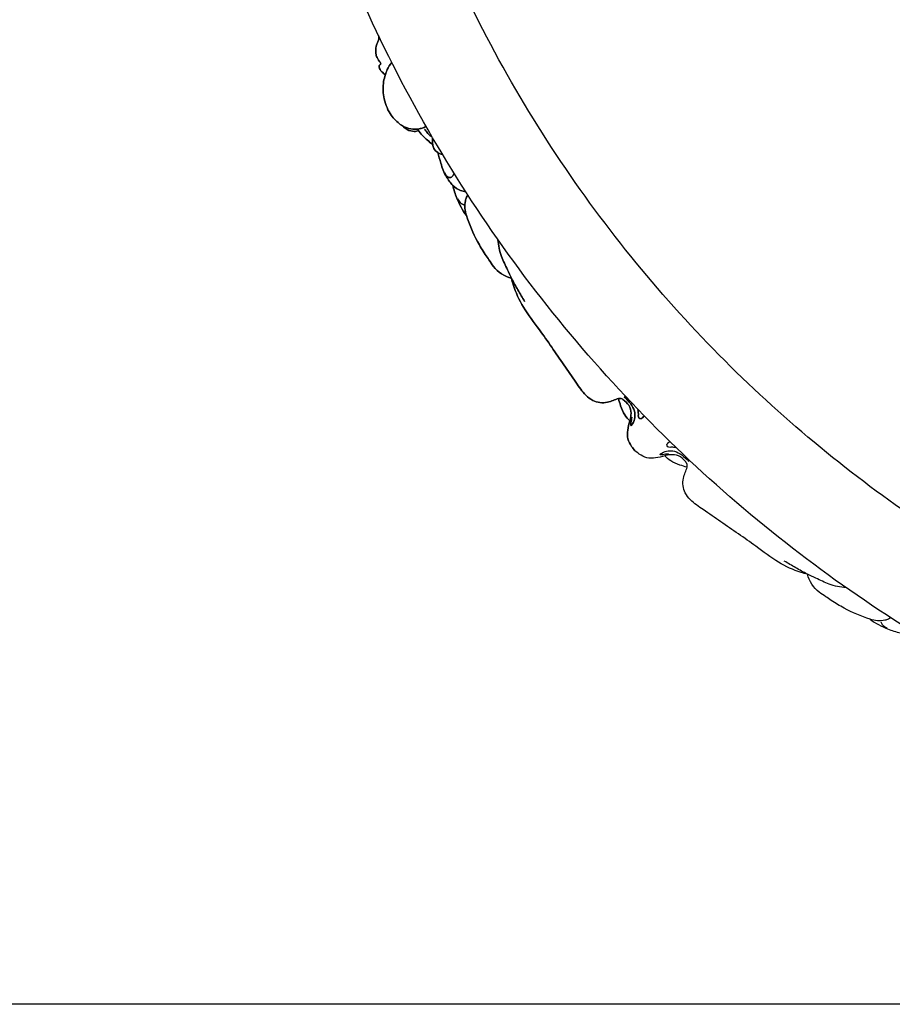
# Model space of a CAD drawing. Units: millimetres. Extents: x 0 to 3483, y 0 to 2367.
# Drawn here: x 759 to 1037, y 1202 to 1516 of the extents above; entities that cross this region are included whole.
import ezdxf

# ---------------------------------------------------------------- set-up
doc = ezdxf.new("R2010")
doc.units = ezdxf.units.MM
doc.header["$MEASUREMENT"] = 0
doc.styles.add('Arial', font='arial.ttf')
doc.dimstyles.new('Default', dxfattribs={"dimtxt": 30, "dimasz": 25, "dimexe": 0.5, "dimexo": 0.5, "dimgap": 0.25, "dimtad": 1, "dimtoh": 1, "dimdec": 0, "dimzin": 1, "dimdsep": 46, "dimtxsty": 'Arial', "dimcen": 0.5, "dimadec": 0, "dimazin": 0, "dimtfac": 1, "dimtdec": 4, "dimtix": 1, "dimtmove": 1, "dimatfit": 3, "dimfxl": 1, "dimtolj": 1, "dimtzin": 1, "dimarcsym": 0})

# ---------------------------------------------------------------- blocks, each defined once
blk = doc.blocks.new('*D4')
at = {"color": 0, "lineweight": -2, "transparency": 16777216}
for p, q in [((1337.13, 2212.84), (669.06, 2212.84)), ((669.56, 1227.06), (669.56, 2187.84)), ((1337.13, 1202.06), (669.06, 1202.06))]:
    blk.add_line(p, q, dxfattribs=at)
at = {"color": 0, "transparency": 16777216}
for points in [[(665.39, 2187.84), (673.73, 2187.84), (669.56, 2212.84)], [(665.39, 1227.06), (673.73, 1227.06), (669.56, 1202.06)]]:
    blk.add_solid(points, dxfattribs=at)
at = {"color": 0, "transparency": 16777216, "insert": (653.99, 1707.45), "char_height": 30, "attachment_point": 5, "rotation": 90, "style": 'Arial'}
blk.add_mtext('\\A1;A = 1010', dxfattribs=at)

msp = doc.modelspace()

# ---------------------------------------------------------------- linework, layer by layer
for points, knots in [([(842.25, 1817.78, 1280.5), (731.92, 1375.87, 1280.5), (1173.83, 1265.54, 1280.5), (1615.75, 1155.2, 1280.5), (1726.08, 1597.12, 1280.5), (1836.41, 2039.03, 1280.5), (1394.5, 2149.36, 1280.5), (952.58, 2259.7, 1280.5), (842.25, 1817.78, 1280.5)], [0, 0, 0, 715.46526, 715.46526, 1430.930519, 1430.930519, 2146.395779, 2146.395779, 2861.861038, 2861.861038, 2861.861038]), ([(905.42, 1899.97, 1280.5), (712.9, 1521.22, 1280.5), (1091.65, 1328.7, 1280.5), (1470.4, 1136.18, 1280.5), (1662.91, 1514.93, 1280.5), (1855.43, 1893.68, 1280.5), (1476.68, 2086.2, 1280.5), (1097.93, 2278.72, 1280.5), (905.42, 1899.97, 1280.5)], [0, 0, 0, 667.383818, 667.383818, 1334.767636, 1334.767636, 2002.151454, 2002.151454, 2669.535272, 2669.535272, 2669.535272])]:
    msp.add_rational_spline(points, [1, 0.707106781187, 1, 0.707106781187, 1, 0.707106781187, 1, 0.707106781187, 1], degree=2, knots=knots)
for points, knots in [([(875.61, 1498.16, 1280.5), (875.2, 1498.39, 1280.5), (874.37, 1499.11, 1280.5), (873.49, 1500.14, 1280.5), (873.6, 1501.3, 1280.5), (874.37, 1501.45, 1280.5), (873.47, 1502.83, 1280.5), (872.75, 1503.67, 1280.5), (872.5, 1505.69, 1280.5), (872.56, 1507.22, 1280.5), (873.14, 1508.56, 1280.5), (873.62, 1509.42, 1280.5), (873.52, 1510.23, 1280.5), (873.4, 1510.61, 1280.5)], [13.913975, 13.913975, 13.913975, 13.913975, 15.339051, 17.171818, 17.879476, 18.169374, 19.156204, 21.01898, 22.272289, 24.934623, 25.541434, 26.651009, 27.82795, 27.82795, 27.82795, 27.82795]), ([(873.4, 1510.61, 1280.5), (873.52, 1510.23, 1280.5), (873.62, 1509.42, 1280.5), (873.14, 1508.56, 1280.5), (872.56, 1507.22, 1280.5), (872.5, 1505.69, 1280.5), (872.75, 1503.67, 1280.5), (873.47, 1502.83, 1280.5), (874.37, 1501.45, 1280.5), (873.6, 1501.3, 1280.5), (873.49, 1500.14, 1280.5), (874.37, 1499.11, 1280.5), (875.2, 1498.39, 1280.5), (875.61, 1498.16, 1280.5)], [0, 0, 0, 0, 1.176942, 2.286516, 2.893328, 5.555661, 6.808971, 8.671746, 9.658577, 9.948475, 10.656132, 12.488899, 13.913975, 13.913975, 13.913975, 13.913975]), ([(877.62, 1502.04, 1280.5), (877.07, 1501.35, 1280.5), (876.29, 1500.09, 1280.5), (875.77, 1498.71, 1280.5), (875.61, 1498.16, 1280.5)], [4.391395, 4.391395, 4.391395, 4.391395, 7.045626, 8.78279, 8.78279, 8.78279, 8.78279]), ([(875.61, 1498.16, 1280.5), (875.77, 1498.71, 1280.5), (876.29, 1500.09, 1280.5), (877.07, 1501.35, 1280.5), (877.62, 1502.04, 1280.5)], [0, 0, 0, 0, 1.737164, 4.391395, 4.391395, 4.391395, 4.391395]), ([(875.61, 1498.16, 1280.5), (875.37, 1497.44, 1280.5), (874.77, 1495.13, 1280.5), (874.89, 1490.77, 1280.5), (876.61, 1485.97, 1280.5), (879.27, 1483.02, 1280.5), (880.9, 1481.91, 1280.5), (881.35, 1481.65, 1280.5)], [8.78279, 8.78279, 8.78279, 8.78279, 11.060129, 15.887775, 21.644494, 25.978694, 27.546212, 27.546212, 27.546212, 27.546212]), ([(881.35, 1481.65, 1280.5), (880.9, 1481.91, 1280.5), (879.27, 1483.02, 1280.5), (876.61, 1485.97, 1280.5), (874.89, 1490.77, 1280.5), (874.77, 1495.13, 1280.5), (875.37, 1497.44, 1280.5), (875.61, 1498.16, 1280.5)], [-18.763422, -18.763422, -18.763422, -18.763422, -17.195905, -12.861704, -7.104985, -2.277339, 0, 0, 0, 0]), ([(881.35, 1481.65, 1280.5), (882.11, 1481.3, 1280.5), (883.65, 1480.85, 1280.5), (885.75, 1480.63, 1280.5), (887.33, 1481.14, 1280.5), (888.14, 1481.44, 1280.5), (888.52, 1481.6, 1280.5)], [23.512986, 23.512986, 23.512986, 23.512986, 25.996372, 28.324629, 29.68237, 30.924296, 30.924296, 30.924296, 30.924296]), ([(886, 1480.5, 1280.5), (885.88, 1480.36, 1280.5), (885.53, 1480.08, 1280.5), (884.28, 1480.06, 1280.5), (882.73, 1480.39, 1280.5), (881.71, 1481.25, 1280.5), (881.35, 1481.65, 1280.5)], [18.327877, 18.327877, 18.327877, 18.327877, 18.875393, 19.61654, 21.922423, 23.512986, 23.512986, 23.512986, 23.512986]), ([(881.35, 1481.65, 1280.5), (881.71, 1481.25, 1280.5), (882.73, 1480.39, 1280.5), (884.28, 1480.06, 1280.5), (885.53, 1480.08, 1280.5), (885.88, 1480.36, 1280.5), (886, 1480.5, 1280.5)], [0, 0, 0, 0, 1.590562, 3.896446, 4.637592, 5.185109, 5.185109, 5.185109, 5.185109]), ([(888.52, 1481.6, 1280.5), (888.14, 1481.44, 1280.5), (887.33, 1481.14, 1280.5), (885.75, 1480.63, 1280.5), (883.65, 1480.85, 1280.5), (882.11, 1481.3, 1280.5), (881.35, 1481.65, 1280.5)], [-7.41131, -7.41131, -7.41131, -7.41131, -6.169385, -4.811643, -2.483387, 0, 0, 0, 0]), ([(890.68, 1475.91, 1280.5), (889.51, 1476.77, 1280.5), (887.86, 1478.24, 1280.5), (886.45, 1479.92, 1280.5), (886, 1480.5, 1280.5)], [11.756493, 11.756493, 11.756493, 11.756493, 16.13445, 18.327877, 18.327877, 18.327877, 18.327877]), ([(886, 1480.5, 1280.5), (886.45, 1479.92, 1280.5), (887.86, 1478.24, 1280.5), (889.51, 1476.77, 1280.5), (890.68, 1475.91, 1280.5)], [5.185109, 5.185109, 5.185109, 5.185109, 7.378536, 11.756493, 11.756493, 11.756493, 11.756493]), ([(888.09, 1480.83, 1280.5), (888.34, 1480.47, 1280.5), (888.95, 1479.65, 1280.5), (889.66, 1478.91, 1280.5), (890.08, 1478.51, 1280.5)], [3.070822, 3.070822, 3.070822, 3.070822, 4.393585, 6.141644, 6.141644, 6.141644, 6.141644]), ([(890.08, 1478.51, 1280.5), (889.66, 1478.91, 1280.5), (888.95, 1479.65, 1280.5), (888.34, 1480.47, 1280.5), (888.09, 1480.83, 1280.5)], [0, 0, 0, 0, 1.748058, 3.070822, 3.070822, 3.070822, 3.070822]), ([(890.62, 1477.86, 1280.5), (890.58, 1477.57, 1280.5), (890.55, 1476.92, 1280.5), (890.62, 1476.27, 1280.5), (890.68, 1475.91, 1280.5)], [1.960594, 1.960594, 1.960594, 1.960594, 2.822226, 3.921188, 3.921188, 3.921188, 3.921188]), ([(890.68, 1475.91, 1280.5), (890.62, 1476.27, 1280.5), (890.55, 1476.92, 1280.5), (890.58, 1477.57, 1280.5), (890.62, 1477.86, 1280.5)], [0, 0, 0, 0, 1.098961, 1.960594, 1.960594, 1.960594, 1.960594]), ([(890.68, 1475.91, 1280.5), (890.72, 1475.48, 1280.5), (890.99, 1474.46, 1280.5), (891.77, 1473.69, 1280.5), (892.27, 1473.37, 1280.5)], [3.921188, 3.921188, 3.921188, 3.921188, 5.206914, 6.997355, 6.997355, 6.997355, 6.997355]), ([(892.27, 1473.37, 1280.5), (891.77, 1473.69, 1280.5), (890.99, 1474.46, 1280.5), (890.72, 1475.48, 1280.5), (890.68, 1475.91, 1280.5)], [-3.076168, -3.076168, -3.076168, -3.076168, -1.285726, 0, 0, 0, 0]), ([(893.78, 1472.71, 1280.5), (893.52, 1472.75, 1280.5), (892.98, 1472.89, 1280.5), (892.5, 1473.19, 1280.5), (892.27, 1473.37, 1280.5)], [17.963707, 17.963707, 17.963707, 17.963707, 18.741612, 19.624097, 19.624097, 19.624097, 19.624097]), ([(892.27, 1473.37, 1280.5), (892.5, 1473.19, 1280.5), (892.98, 1472.89, 1280.5), (893.52, 1472.75, 1280.5), (893.78, 1472.71, 1280.5)], [16.303316, 16.303316, 16.303316, 16.303316, 17.185802, 17.963707, 17.963707, 17.963707, 17.963707]), ([(897.1, 1462.89, 1280.5), (896.3, 1463.73, 1280.5), (894.6, 1465.88, 1280.5), (893.37, 1469.62, 1280.5), (892.56, 1472.21, 1280.5), (892.27, 1473.37, 1280.5)], [4.63611, 4.63611, 4.63611, 4.63611, 8.126505, 12.716814, 16.303316, 16.303316, 16.303316, 16.303316]), ([(892.27, 1473.37, 1280.5), (892.56, 1472.21, 1280.5), (893.37, 1469.62, 1280.5), (894.6, 1465.88, 1280.5), (896.3, 1463.73, 1280.5), (897.1, 1462.89, 1280.5)], [-16.303316, -16.303316, -16.303316, -16.303316, -12.716814, -8.126505, -4.63611, -4.63611, -4.63611, -4.63611]), ([(894.52, 1466.91, 1280.5), (894.71, 1466.3, 1280.5), (895.29, 1465.49, 1280.5), (896.44, 1465.26, 1280.5), (897.06, 1465.78, 1280.5), (897.31, 1466.26, 1280.5), (897.38, 1466.58, 1280.5)], [4.188307, 4.188307, 4.188307, 4.188307, 6.107117, 6.806631, 7.374616, 8.376614, 8.376614, 8.376614, 8.376614]), ([(897.38, 1466.58, 1280.5), (897.31, 1466.26, 1280.5), (897.06, 1465.78, 1280.5), (896.44, 1465.26, 1280.5), (895.29, 1465.49, 1280.5), (894.71, 1466.3, 1280.5), (894.52, 1466.91, 1280.5)], [0, 0, 0, 0, 1.001998, 1.569984, 2.269497, 4.188307, 4.188307, 4.188307, 4.188307]), ([(901.19, 1460.87, 1280.5), (900.63, 1460.93, 1280.5), (899.1, 1461.27, 1280.5), (897.78, 1462.19, 1280.5), (897.1, 1462.89, 1280.5)], [0, 0, 0, 0, 1.703366, 4.63611, 4.63611, 4.63611, 4.63611]), ([(897.1, 1462.89, 1280.5), (897.78, 1462.19, 1280.5), (899.1, 1461.27, 1280.5), (900.63, 1460.93, 1280.5), (901.19, 1460.87, 1280.5)], [-4.63611, -4.63611, -4.63611, -4.63611, -1.703366, 0, 0, 0, 0]), ([(897.1, 1462.89, 1280.5), (897.41, 1461.51, 1280.5), (898.45, 1458.13, 1280.5), (900.18, 1455.01, 1280.5), (901.4, 1453.29, 1280.5)], [17.29349, 17.29349, 17.29349, 17.29349, 21.52206, 27.866661, 27.866661, 27.866661, 27.866661]), ([(901.4, 1453.29, 1280.5), (900.18, 1455.01, 1280.5), (898.45, 1458.13, 1280.5), (897.41, 1461.51, 1280.5), (897.1, 1462.89, 1280.5)], [6.72032, 6.72032, 6.72032, 6.72032, 13.06492, 17.29349, 17.29349, 17.29349, 17.29349]), ([(898.68, 1458.61, 1280.5), (898.89, 1458.06, 1280.5), (899.45, 1457.23, 1280.5), (900.29, 1456.78, 1280.5), (900.61, 1456.66, 1280.5)], [2.810856, 2.810856, 2.810856, 2.810856, 4.584417, 5.621712, 5.621712, 5.621712, 5.621712]), ([(900.61, 1456.66, 1280.5), (900.29, 1456.78, 1280.5), (899.45, 1457.23, 1280.5), (898.89, 1458.06, 1280.5), (898.68, 1458.61, 1280.5)], [0, 0, 0, 0, 1.037295, 2.810856, 2.810856, 2.810856, 2.810856]), ([(901.4, 1453.29, 1280.5), (900.89, 1454.76, 1280.5), (900.73, 1456.84, 1280.5), (901.34, 1459.01, 1280.5), (901.69, 1459.59, 1280.5), (901.86, 1459.82, 1280.5)], [27.866661, 27.866661, 27.866661, 27.866661, 32.560502, 33.733304, 34.586981, 34.586981, 34.586981, 34.586981]), ([(901.86, 1459.82, 1280.5), (901.69, 1459.59, 1280.5), (901.34, 1459.01, 1280.5), (900.73, 1456.84, 1280.5), (900.89, 1454.76, 1280.5), (901.4, 1453.29, 1280.5)], [0, 0, 0, 0, 0.853676, 2.026478, 6.72032, 6.72032, 6.72032, 6.72032]), ([(901.4, 1453.29, 1280.5), (902.34, 1450.43, 1280.5), (904.15, 1446.17, 1280.5), (906.91, 1441.64, 1280.5), (908.7, 1439.05, 1280.5), (910.63, 1435.7, 1280.5), (913.6, 1433.99, 1280.5), (915.77, 1433.29, 1280.5)], [200.547009, 200.547009, 200.547009, 200.547009, 209.56403, 214.334309, 216.43714, 219.02524, 225.869326, 225.869326, 225.869326, 225.869326]), ([(915.77, 1433.29, 1280.5), (913.6, 1433.99, 1280.5), (910.63, 1435.7, 1280.5), (908.7, 1439.05, 1280.5), (906.91, 1441.64, 1280.5), (904.15, 1446.17, 1280.5), (902.34, 1450.43, 1280.5), (901.4, 1453.29, 1280.5)], [175.224691, 175.224691, 175.224691, 175.224691, 182.068777, 184.656876, 186.759707, 191.529986, 200.547009, 200.547009, 200.547009, 200.547009]), ([(915.77, 1433.29, 1280.5), (915.35, 1434.2, 1280.5), (914.31, 1436.52, 1280.5), (912.24, 1440.41, 1280.5), (911.61, 1443.8, 1280.5), (911.45, 1445.63, 1280.5)], [16.924435, 16.924435, 16.924435, 16.924435, 19.918104, 24.552588, 30.080717, 30.080717, 30.080717, 30.080717]), ([(911.45, 1445.63, 1280.5), (911.61, 1443.8, 1280.5), (912.24, 1440.41, 1280.5), (914.31, 1436.52, 1280.5), (915.35, 1434.2, 1280.5), (915.77, 1433.29, 1280.5)], [-13.156282, -13.156282, -13.156282, -13.156282, -7.628153, -2.993669, 0, 0, 0, 0]), ([(915.77, 1433.29, 1280.5), (915.92, 1432.61, 1280.5), (916.77, 1429.41, 1280.5), (919.51, 1423.69, 1280.5), (925.71, 1415.69, 1280.5), (931.11, 1407.56, 1280.5), (936.05, 1400.61, 1280.5), (938.77, 1396.49, 1280.5), (942.1, 1393.83, 1280.5), (945.52, 1393.34, 1280.5), (948.13, 1394.42, 1280.5), (949.31, 1394.8, 1280.5), (949.87, 1395, 1280.5)], [225.869326, 225.869326, 225.869326, 225.869326, 227.958714, 235.807833, 244.632303, 258.297223, 265.050771, 270.284107, 272.958676, 277.686951, 279.640495, 281.410326, 281.410326, 281.410326, 281.410326]), ([(949.87, 1395, 1280.5), (949.31, 1394.8, 1280.5), (948.13, 1394.42, 1280.5), (945.52, 1393.34, 1280.5), (942.1, 1393.83, 1280.5), (938.77, 1396.49, 1280.5), (936.05, 1400.61, 1280.5), (931.11, 1407.56, 1280.5), (925.71, 1415.69, 1280.5), (919.51, 1423.69, 1280.5), (916.77, 1429.41, 1280.5), (915.92, 1432.61, 1280.5), (915.77, 1433.29, 1280.5)], [119.683692, 119.683692, 119.683692, 119.683692, 121.453522, 123.407066, 128.135341, 130.80991, 136.043246, 142.796794, 156.461714, 165.286184, 173.135303, 175.224691, 175.224691, 175.224691, 175.224691]), ([(919.96, 1425.94, 1280.5), (919.23, 1427.14, 1280.5), (917.79, 1429.57, 1280.5), (916.43, 1432.04, 1280.5), (915.77, 1433.29, 1280.5)], [8.462217, 8.462217, 8.462217, 8.462217, 12.681468, 16.924435, 16.924435, 16.924435, 16.924435]), ([(915.77, 1433.29, 1280.5), (916.43, 1432.04, 1280.5), (917.79, 1429.57, 1280.5), (919.23, 1427.14, 1280.5), (919.96, 1425.94, 1280.5)], [0, 0, 0, 0, 4.242967, 8.462217, 8.462217, 8.462217, 8.462217]), ([(951.68, 1395.58, 1280.5), (952.46, 1394.9, 1280.5), (953.68, 1393.45, 1280.5), (955.09, 1391.24, 1280.5), (955.1, 1388.79, 1280.5), (954.85, 1387.6, 1280.5), (953.82, 1386.18, 1280.5), (953.73, 1386.86, 1280.5), (953.88, 1387.65, 1280.5), (953.99, 1388.45, 1280.5), (954.14, 1389.02, 1280.5)], [13.162843, 13.162843, 13.162843, 13.162843, 16.253591, 18.83427, 20.888152, 22.984359, 23.709488, 24.050854, 24.530075, 26.325686, 26.325686, 26.325686, 26.325686]), ([(954.14, 1389.02, 1280.5), (953.99, 1388.45, 1280.5), (953.88, 1387.65, 1280.5), (953.73, 1386.86, 1280.5), (953.82, 1386.18, 1280.5), (954.85, 1387.6, 1280.5), (955.1, 1388.79, 1280.5), (955.09, 1391.24, 1280.5), (953.68, 1393.45, 1280.5), (952.46, 1394.9, 1280.5), (951.68, 1395.58, 1280.5)], [0, 0, 0, 0, 1.795611, 2.274831, 2.616198, 3.341327, 5.437534, 7.491416, 10.072095, 13.162843, 13.162843, 13.162843, 13.162843]), ([(949.87, 1395, 1280.5), (950.14, 1395.05, 1280.5), (950.89, 1395.06, 1280.5), (952.19, 1394.05, 1280.5), (953.67, 1392.38, 1280.5), (953.95, 1389.92, 1280.5), (953.69, 1388.45, 1280.5), (953.5, 1387.88, 1280.5)], [281.410326, 281.410326, 281.410326, 281.410326, 282.244514, 283.52845, 286.142396, 288.772601, 290.594546, 290.594546, 290.594546, 290.594546]), ([(953.5, 1387.88, 1280.5), (953.69, 1388.45, 1280.5), (953.95, 1389.92, 1280.5), (953.67, 1392.38, 1280.5), (952.19, 1394.05, 1280.5), (950.89, 1395.06, 1280.5), (950.14, 1395.05, 1280.5), (949.87, 1395, 1280.5)], [110.499471, 110.499471, 110.499471, 110.499471, 112.321416, 114.951621, 117.565567, 118.849503, 119.683692, 119.683692, 119.683692, 119.683692]), ([(953.5, 1387.88, 1280.5), (952.87, 1388.44, 1280.5), (951.57, 1389.89, 1280.5), (950.57, 1392.45, 1280.5), (950.04, 1394.22, 1280.5), (949.87, 1395, 1280.5)], [8.119109, 8.119109, 8.119109, 8.119109, 10.669327, 13.857243, 16.238217, 16.238217, 16.238217, 16.238217]), ([(949.87, 1395, 1280.5), (950.04, 1394.22, 1280.5), (950.57, 1392.45, 1280.5), (951.57, 1389.89, 1280.5), (952.87, 1388.44, 1280.5), (953.5, 1387.88, 1280.5)], [0, 0, 0, 0, 2.380975, 5.56889, 8.119109, 8.119109, 8.119109, 8.119109]), ([(957.98, 1389.48, 1280.5), (957.87, 1389.3, 1280.5), (957.59, 1388.97, 1280.5), (957.06, 1388.37, 1280.5), (956.01, 1388.93, 1280.5), (956.29, 1390.17, 1280.5), (956.09, 1390.96, 1280.5), (956.04, 1391.36, 1280.5)], [4.603284, 4.603284, 4.603284, 4.603284, 5.232733, 5.947996, 6.684018, 8.005911, 9.206567, 9.206567, 9.206567, 9.206567]), ([(956.04, 1391.36, 1280.5), (956.09, 1390.96, 1280.5), (956.29, 1390.17, 1280.5), (956.01, 1388.93, 1280.5), (957.06, 1388.37, 1280.5), (957.59, 1388.97, 1280.5), (957.87, 1389.3, 1280.5), (957.98, 1389.48, 1280.5)], [0, 0, 0, 0, 1.200657, 2.52255, 3.258572, 3.973835, 4.603284, 4.603284, 4.603284, 4.603284]), ([(953.5, 1387.88, 1280.5), (953.13, 1386.94, 1280.5), (952.69, 1385.05, 1280.5), (952.61, 1382.14, 1280.5), (953.78, 1379.96, 1280.5), (954.7, 1378.8, 1280.5), (955.1, 1378.39, 1280.5)], [290.594546, 290.594546, 290.594546, 290.594546, 293.626413, 296.389142, 299.087305, 300.820513, 300.820513, 300.820513, 300.820513]), ([(955.1, 1378.39, 1280.5), (954.7, 1378.8, 1280.5), (953.78, 1379.96, 1280.5), (952.61, 1382.14, 1280.5), (952.69, 1385.05, 1280.5), (953.13, 1386.94, 1280.5), (953.5, 1387.88, 1280.5)], [100.273504, 100.273504, 100.273504, 100.273504, 102.006712, 104.704875, 107.467604, 110.499471, 110.499471, 110.499471, 110.499471]), ([(968.08, 1379.33, 1280.5), (967.68, 1379.38, 1280.5), (966.88, 1379.58, 1280.5), (965.64, 1379.29, 1280.5), (965.08, 1380.35, 1280.5), (965.68, 1380.87, 1280.5), (966.01, 1381.16, 1280.5), (966.19, 1381.26, 1280.5)], [0, 0, 0, 0, 1.200657, 2.52255, 3.258572, 3.973834, 4.603284, 4.603284, 4.603284, 4.603284]), ([(964.59, 1376.79, 1280.5), (963.65, 1376.42, 1280.5), (961.76, 1375.98, 1280.5), (958.85, 1375.89, 1280.5), (956.67, 1377.07, 1280.5), (955.52, 1377.99, 1280.5), (955.1, 1378.39, 1280.5)], [90.047538, 90.047538, 90.047538, 90.047538, 93.079405, 95.842133, 98.540297, 100.273504, 100.273504, 100.273504, 100.273504]), ([(965.74, 1377.42, 1280.5), (965.16, 1377.27, 1280.5), (964.37, 1377.16, 1280.5), (963.58, 1377.02, 1280.5), (962.9, 1377.1, 1280.5), (964.32, 1378.13, 1280.5), (965.51, 1378.38, 1280.5), (967.96, 1378.37, 1280.5), (970.16, 1376.96, 1280.5), (971.62, 1375.74, 1280.5), (972.3, 1374.97, 1280.5)], [0, 0, 0, 0, 1.795612, 2.274832, 2.616199, 3.341327, 5.437534, 7.491416, 10.072095, 13.162843, 13.162843, 13.162843, 13.162843]), ([(971.71, 1373.15, 1280.5), (971.76, 1373.43, 1280.5), (971.78, 1374.17, 1280.5), (970.77, 1375.47, 1280.5), (969.1, 1376.96, 1280.5), (966.63, 1377.23, 1280.5), (965.17, 1376.97, 1280.5), (964.59, 1376.79, 1280.5)], [80.863317, 80.863317, 80.863317, 80.863317, 81.697506, 82.981442, 85.595387, 88.225592, 90.047538, 90.047538, 90.047538, 90.047538]), ([(971.71, 1373.15, 1280.5), (970.94, 1373.33, 1280.5), (969.16, 1373.86, 1280.5), (966.61, 1374.85, 1280.5), (965.16, 1376.16, 1280.5), (964.59, 1376.79, 1280.5)], [0, 0, 0, 0, 2.380974, 5.56889, 8.119109, 8.119109, 8.119109, 8.119109]), ([(1010.01, 1339.05, 1280.5), (1009.33, 1339.21, 1280.5), (1006.12, 1340.06, 1280.5), (1000.41, 1342.79, 1280.5), (992.4, 1348.99, 1280.5), (984.27, 1354.39, 1280.5), (977.32, 1359.34, 1280.5), (973.2, 1362.05, 1280.5), (970.55, 1365.39, 1280.5), (970.06, 1368.8, 1280.5), (971.13, 1371.42, 1280.5), (971.52, 1372.6, 1280.5), (971.71, 1373.15, 1280.5)], [25.322318, 25.322318, 25.322318, 25.322318, 27.411705, 35.260825, 44.085295, 57.750214, 64.503762, 69.737099, 72.411667, 77.139943, 79.093487, 80.863317, 80.863317, 80.863317, 80.863317]), ([(1010.01, 1339.05, 1280.5), (1008.76, 1339.72, 1280.5), (1006.29, 1341.08, 1280.5), (1003.86, 1342.51, 1280.5), (1002.66, 1343.25, 1280.5)], [0, 0, 0, 0, 4.242967, 8.462217, 8.462217, 8.462217, 8.462217]), ([(1022.35, 1334.74, 1280.5), (1020.51, 1334.9, 1280.5), (1017.12, 1335.52, 1280.5), (1013.23, 1337.6, 1280.5), (1010.91, 1338.63, 1280.5), (1010.01, 1339.05, 1280.5)], [-13.156282, -13.156282, -13.156282, -13.156282, -7.628153, -2.993669, 0, 0, 0, 0]), ([(1030, 1324.69, 1280.5), (1027.15, 1325.62, 1280.5), (1022.89, 1327.44, 1280.5), (1018.36, 1330.19, 1280.5), (1015.77, 1331.99, 1280.5), (1012.42, 1333.92, 1280.5), (1010.7, 1336.88, 1280.5), (1010.01, 1339.05, 1280.5)], [0, 0, 0, 0, 9.017023, 13.787302, 15.890132, 18.478232, 25.322318, 25.322318, 25.322318, 25.322318]), ([(1036.54, 1325.15, 1280.5), (1036.31, 1324.98, 1280.5), (1035.73, 1324.62, 1280.5), (1033.56, 1324.02, 1280.5), (1031.48, 1324.17, 1280.5), (1030, 1324.69, 1280.5)], [0, 0, 0, 0, 0.853676, 2.026479, 6.72032, 6.72032, 6.72032, 6.72032]), ([(1030, 1324.69, 1280.5), (1031.73, 1323.46, 1280.5), (1034.85, 1321.74, 1280.5), (1038.23, 1320.69, 1280.5), (1039.6, 1320.38, 1280.5)], [6.72032, 6.72032, 6.72032, 6.72032, 13.06492, 17.29349, 17.29349, 17.29349, 17.29349]), ([(1033.37, 1323.9, 1280.5), (1033.49, 1323.57, 1280.5), (1033.94, 1322.73, 1280.5), (1034.77, 1322.18, 1280.5), (1035.32, 1321.97, 1280.5)], [0, 0, 0, 0, 1.037295, 2.810856, 2.810856, 2.810856, 2.810856])]:
    msp.add_open_spline(points, degree=3, knots=knots)

# ---------------------------------------------------------------- dimensions: what is measured, and where the dimension line sits
dim = msp.add_linear_dim(base=(669.56, 2212.84, 1280.5), p1=(1337.63, 1202.06, 1280.5), p2=(1337.63, 2212.84, 1280.5), angle=90, text='A = 1010', dimstyle='Default')
dim.commit()
dim.dimension.update_dxf_attribs({"geometry": '*D4', "text_midpoint": (653.99, 1707.45, 1280.5)})

doc.saveas('drawing.dxf')
